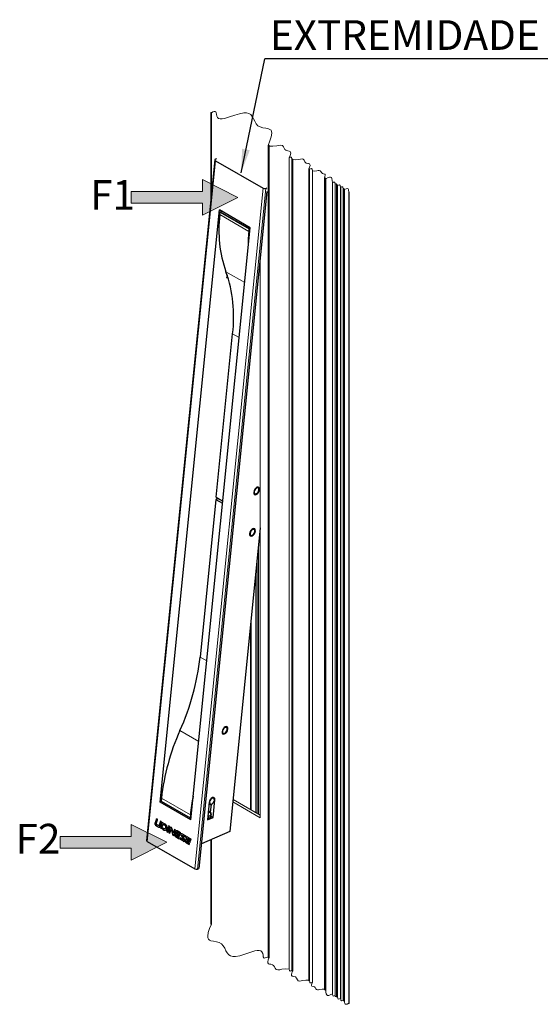
# Paper-space layout 'PG(3)' of a CAD drawing. Units: millimetres. Extents: x 10 to 209, y 4 to 287.
# Drawn here: x 116 to 160, y 149 to 232 of the extents above; entities that cross this region are included whole.
import ezdxf

# ---------------------------------------------------------------- set-up
doc = ezdxf.new("R2010")
doc.units = ezdxf.units.MM
doc.layers.add('GHOST', color=9, linetype='Continuous')
doc.layers.add('TEXTOS_EM_PORTUGUES', color=7, linetype='Continuous')
doc.styles.add('SLDTEXTSTYLE0', font='TXT', dxfattribs={"width": 0.7})
doc.dimstyles.new('SLDDIMSTYLE5', dxfattribs={"dimtxt": 0.18, "dimasz": 2, "dimexe": 0, "dimexo": 0.0625, "dimgap": 0, "dimtad": 0, "dimtih": 1, "dimtoh": 1, "dimdec": 0, "dimrnd": 1e-09, "dimzin": 0, "dimdsep": 46, "dimtxsty": 'Standard', "dimsah": 1, "dimcen": 0.09, "dimadec": 0, "dimazin": 0, "dimtfac": 2, "dimtdec": 0, "dimtofl": 0, "dimtmove": 0, "dimatfit": 3, "dimfxl": 1, "dimfrac": 2, "dimtolj": 1, "dimtzin": 0, "dimarcsym": 0})

# ---------------------------------------------------------------- blocks, each defined once
blk = doc.blocks.new('Bloco38')
at = {"linetype": 'Continuous'}
blk.add_hatch(color=7, dxfattribs=at).paths.add_polyline_path([(-54.2, -19.1), (-51.2, -19.1), (-51.2, -37.1), (-48.2, -37.1), (-48.2, -19.1), (-45.2, -19.1), (-49.7, -10.1)], flags=0)
at = {"color": 7, "linetype": 'Continuous', "lineweight": 18}
for p, q in [((-54.2, -19.1), (-49.7, -10.1)), ((-49.7, -10.1), (-45.2, -19.1)), ((-51.2, -19.1), (-54.2, -19.1)), ((-51.2, -37.1), (-51.2, -19.1)), ((-45.2, -19.1), (-48.2, -19.1)), ((-48.2, -19.1), (-48.2, -37.1)), ((-48.2, -37.1), (-51.2, -37.1))]:
    blk.add_line(p, q, dxfattribs=at)
blk = doc.blocks.new('SW_NOTE_0_1')
at = {"layer": 'TEXTOS_EM_PORTUGUES', "color": 0}
blk.add_line((35.554, 0), (0, 0), dxfattribs=at)
at = {"layer": 'TEXTOS_EM_PORTUGUES', "color": 0, "insert": (0.439, 3.249), "char_height": 2.5, "attachment_point": 1, "style": 'SLDTEXTSTYLE0'}
blk.add_mtext('EXTREMIDADE SEM MOLA', dxfattribs=at)

psp = doc.layouts.new('PG(3)')

# ---------------------------------------------------------------- linework, layer by layer
at = {"color": 7, "linetype": 'Continuous', "lineweight": 25}
for p, q in [((132.693, 219.911), (126.948, 162.564)), ((132.828, 220), (132.741, 219.962)), ((132.742, 219.843), (136.749, 217.53)), ((136.984, 217.513), (137.07, 217.551)), ((137.07, 217.262), (131.356, 160.217)), ((128.076, 165.802), (133.074, 215.693)), ((135.667, 214.197), (133.074, 215.693)), ((133.116, 215.3), (133.135, 215.486)), ((133.174, 215.545), (133.264, 215.584)), ((130.669, 164.305), (135.667, 214.197)), ((135.555, 213.892), (135.574, 214.078)), ((135.613, 214.136), (135.663, 214.158)), ((133.724, 210.233), (133.701, 210.002)), ((133.72, 210.194), (133.736, 210.201)), ((133.805, 209.992), (133.742, 209.965)), ((132.799, 191.488), (134.186, 205.263)), ((135.992, 191.766), (136.01, 191.756)), ((136.177, 191.773), (136.212, 191.793)), ((136.343, 192.333), (136.325, 192.344)), ((136.407, 192.235), (136.413, 192.181)), ((136.413, 192.14), (136.413, 192.181)), ((132.78, 191.301), (131.45, 178.025)), ((132.961, 191.38), (132.78, 191.301)), ((132.78, 191.301), (133.341, 190.977)), ((132.806, 191.469), (133.358, 191.15)), ((136.517, 188.926), (133.951, 163.316)), ((135.993, 188.835), (135.975, 188.846)), ((136.057, 188.736), (136.062, 188.683)), ((136.062, 188.642), (136.062, 188.683)), ((135.642, 188.268), (135.66, 188.258)), ((135.826, 188.274), (135.862, 188.295)), ((133.673, 172.153), (133.655, 172.163)), ((133.742, 171.96), (133.742, 172)), ((133.322, 171.586), (133.34, 171.576)), ((133.506, 171.592), (133.542, 171.613)), ((128.189, 166.13), (128.164, 165.886)), ((132.544, 164.513), (132.692, 165.989)), ((132.584, 166.194), (132.582, 166.195)), ((132.653, 166.001), (132.653, 166.042)), ((128.21, 165.86), (128.076, 165.802)), ((130.669, 164.305), (128.076, 165.802)), ((128.164, 165.886), (130.604, 164.478)), ((132.213, 165.781), (132.065, 164.304)), ((132.199, 165.646), (132.25, 165.617)), ((132.224, 165.638), (132.202, 165.671)), ((132.337, 164.935), (132.407, 165.628)), ((132.417, 165.633), (132.453, 165.654)), ((127.771, 164.378), (127.646, 164.002)), ((127.759, 163.996), (127.867, 164.322)), ((127.764, 163.998), (127.873, 164.325)), ((127.771, 164.378), (127.777, 164.381)), ((127.867, 164.322), (127.771, 164.378)), ((127.873, 164.325), (127.777, 164.381)), ((127.867, 164.322), (127.873, 164.325)), ((130.628, 164.721), (130.604, 164.478)), ((130.69, 164.515), (130.604, 164.478)), ((132.065, 164.304), (132.544, 164.513)), ((132.123, 164.389), (132.074, 164.392)), ((132.094, 164.599), (132.144, 164.604)), ((132.107, 164.73), (132.144, 164.604)), ((132.144, 164.604), (132.123, 164.389)), ((132.368, 164.496), (132.123, 164.389)), ((132.125, 164.905), (132.309, 164.985)), ((132.309, 164.985), (132.143, 165.081)), ((132.39, 164.711), (132.144, 164.604)), ((132.39, 164.711), (132.309, 164.985)), ((132.309, 164.985), (132.334, 164.948)), ((132.334, 164.948), (132.387, 164.767)), ((132.368, 164.496), (132.39, 164.711)), ((132.38, 164.608), (132.544, 164.513)), ((132.39, 164.711), (132.387, 164.767)), ((127.646, 164.002), (127.643, 163.99)), ((127.705, 163.863), (127.988, 163.699)), ((127.782, 163.925), (127.788, 163.927)), ((127.943, 163.831), (127.782, 163.925)), ((127.949, 163.834), (127.788, 163.927)), ((127.943, 163.831), (127.949, 163.834)), ((128.101, 164.186), (127.992, 163.862)), ((128.07, 163.742), (128.197, 164.13)), ((128.07, 163.742), (128.076, 163.745)), ((128.076, 163.745), (128.203, 164.133)), ((128.101, 164.186), (128.106, 164.189)), ((128.197, 164.13), (128.101, 164.186)), ((128.203, 164.133), (128.106, 164.189)), ((128.26, 164.094), (128.107, 163.63)), ((128.107, 163.63), (128.203, 163.575)), ((128.197, 164.13), (128.203, 164.133)), ((128.203, 163.575), (128.328, 163.954)), ((128.203, 163.575), (128.209, 163.577)), ((128.209, 163.577), (128.332, 163.952)), ((128.26, 164.094), (128.266, 164.096)), ((128.456, 163.98), (128.26, 164.094)), ((128.462, 163.982), (128.266, 164.096)), ((128.313, 163.603), (128.286, 163.527)), ((128.286, 163.527), (128.418, 163.45)), ((128.313, 163.603), (128.318, 163.605)), ((128.38, 163.564), (128.313, 163.603)), ((128.386, 163.567), (128.318, 163.605)), ((128.328, 163.954), (128.434, 163.891)), ((128.38, 163.564), (128.386, 163.567)), ((128.738, 163.663), (128.627, 163.329)), ((128.724, 163.273), (128.834, 163.606)), ((128.729, 163.276), (128.84, 163.608)), ((128.738, 163.663), (128.744, 163.665)), ((128.834, 163.606), (128.738, 163.663)), ((128.84, 163.608), (128.744, 163.665)), ((128.784, 163.789), (128.789, 163.792)), ((128.88, 163.733), (128.784, 163.789)), ((128.886, 163.736), (128.789, 163.792)), ((128.95, 163.693), (128.793, 163.233)), ((128.834, 163.606), (128.84, 163.608)), ((128.848, 163.639), (128.88, 163.733)), ((128.848, 163.639), (128.854, 163.641)), ((128.854, 163.641), (128.886, 163.736)), ((128.88, 163.733), (128.886, 163.736)), ((128.889, 163.178), (129.007, 163.521)), ((128.895, 163.18), (129.009, 163.513)), ((128.95, 163.693), (128.956, 163.695)), ((129.025, 163.649), (128.95, 163.693)), ((129.031, 163.652), (128.956, 163.695)), ((129.007, 163.521), (129.114, 163.121)), ((129.025, 163.649), (129.031, 163.652)), ((129.08, 163.566), (129.086, 163.569)), ((129.181, 163.201), (129.08, 163.566)), ((129.185, 163.212), (129.086, 163.569)), ((129.28, 163.501), (129.181, 163.201)), ((129.225, 162.984), (129.376, 163.445)), ((129.231, 162.986), (129.382, 163.447)), ((129.28, 163.501), (129.286, 163.503)), ((129.376, 163.445), (129.28, 163.501)), ((129.382, 163.447), (129.286, 163.503)), ((129.376, 163.445), (129.382, 163.447)), ((128.627, 163.329), (128.724, 163.273)), ((128.724, 163.273), (128.729, 163.276)), ((128.793, 163.233), (128.889, 163.178)), ((128.889, 163.178), (128.895, 163.18)), ((129.178, 163.011), (129.225, 162.984)), ((129.225, 162.984), (129.231, 162.986)), ((129.423, 163.356), (129.319, 163.047)), ((129.382, 162.892), (129.643, 162.742)), ((129.424, 163.017), (129.449, 163.096)), ((129.424, 163.017), (129.43, 163.02)), ((129.43, 163.02), (129.454, 163.094)), ((129.453, 163.39), (129.446, 163.387)), ((129.449, 163.096), (129.714, 162.941)), ((129.451, 163.389), (129.457, 163.392)), ((129.473, 163.165), (129.498, 163.236)), ((129.473, 163.165), (129.479, 163.167)), ((129.742, 163.007), (129.473, 163.165)), ((129.474, 162.931), (129.48, 162.934)), ((129.672, 162.816), (129.474, 162.931)), ((129.479, 163.167), (129.504, 163.239)), ((129.748, 163.009), (129.479, 163.167)), ((129.678, 162.819), (129.48, 162.934)), ((129.498, 163.236), (129.504, 163.239)), ((129.803, 163.197), (129.5, 163.373)), ((129.808, 163.2), (129.506, 163.376)), ((129.562, 163.245), (129.773, 163.121)), ((129.643, 162.742), (129.672, 162.816)), ((129.643, 162.742), (129.649, 162.744)), ((129.649, 162.744), (129.678, 162.819)), ((129.672, 162.816), (129.678, 162.819)), ((129.74, 162.778), (129.71, 162.703)), ((129.71, 162.703), (130.012, 162.528)), ((129.714, 162.941), (129.742, 163.007)), ((129.714, 162.941), (129.72, 162.943)), ((129.72, 162.943), (129.748, 163.009)), ((129.74, 162.778), (129.746, 162.781)), ((130.041, 162.604), (129.74, 162.778)), ((129.742, 163.007), (129.748, 163.009)), ((130.047, 162.606), (129.746, 162.781)), ((129.773, 163.121), (129.803, 163.197)), ((129.773, 163.121), (129.779, 163.123)), ((129.779, 163.123), (129.808, 163.2)), ((129.803, 163.197), (129.808, 163.2)), ((129.86, 162.988), (130.053, 162.631)), ((129.963, 163.104), (129.969, 163.106)), ((130.265, 162.928), (129.963, 163.104)), ((130.271, 162.931), (129.969, 163.106)), ((130.133, 162.668), (129.969, 162.975)), ((130.139, 162.67), (129.975, 162.978)), ((129.981, 163.002), (130.236, 162.854)), ((130.041, 162.604), (130.047, 162.606)), ((130.315, 162.837), (130.211, 162.53)), ((130.236, 162.854), (130.265, 162.928)), ((130.236, 162.854), (130.242, 162.857)), ((130.242, 162.857), (130.271, 162.931)), ((130.265, 162.928), (130.271, 162.931)), ((130.345, 162.872), (130.338, 162.869)), ((130.343, 162.871), (130.349, 162.873)), ((130.366, 162.647), (130.39, 162.718)), ((130.366, 162.647), (130.372, 162.65)), ((130.636, 162.489), (130.366, 162.647)), ((130.372, 162.65), (130.396, 162.72)), ((130.642, 162.492), (130.372, 162.65)), ((130.39, 162.718), (130.396, 162.72)), ((130.694, 162.679), (130.392, 162.855)), ((130.7, 162.682), (130.398, 162.857)), ((130.454, 162.726), (130.665, 162.602)), ((130.665, 162.602), (130.694, 162.679)), ((130.665, 162.602), (130.671, 162.605)), ((130.671, 162.605), (130.7, 162.682)), ((130.694, 162.679), (130.7, 162.682)), ((133.951, 163.316), (131.562, 162.275)), ((126.997, 162.497), (131.004, 160.184)), ((130.275, 162.376), (130.536, 162.225)), ((130.317, 162.502), (130.343, 162.578)), ((130.317, 162.502), (130.323, 162.505)), ((130.323, 162.505), (130.347, 162.576)), ((130.343, 162.578), (130.607, 162.423)), ((130.367, 162.416), (130.373, 162.418)), ((130.565, 162.299), (130.367, 162.416)), ((130.571, 162.302), (130.373, 162.418)), ((130.536, 162.225), (130.565, 162.299)), ((130.536, 162.225), (130.541, 162.228)), ((130.541, 162.228), (130.571, 162.302)), ((130.565, 162.299), (130.571, 162.302)), ((130.607, 162.423), (130.636, 162.489)), ((130.607, 162.423), (130.613, 162.426)), ((130.613, 162.426), (130.642, 162.492)), ((130.636, 162.489), (130.642, 162.492)), ((131.239, 160.166), (131.356, 160.217))]:
    psp.add_line(p, q, dxfattribs=at)
at = {"color": 8, "linetype": 'Continuous', "lineweight": 18}
for p, q in [((132.742, 219.843), (126.997, 162.497)), ((136.749, 217.53), (131.004, 160.184)), ((136.984, 217.513), (131.239, 160.166)), ((133.116, 215.3), (135.555, 213.892)), ((133.135, 215.486), (135.574, 214.078)), ((133.174, 215.545), (135.613, 214.136)), ((133.628, 210.492), (135.205, 209.582)), ((133.701, 209.989), (133.742, 209.965)), ((134.186, 205.263), (134.74, 204.943)), ((132.799, 191.488), (133.36, 191.164)), ((131.45, 178.025), (132.011, 177.701)), ((129.751, 171.828), (131.331, 170.916)), ((128.189, 166.13), (130.628, 164.721)), ((132.653, 166.012), (132.692, 165.989)), ((127.759, 163.996), (127.764, 163.998)), ((128.456, 163.98), (128.462, 163.982)), ((128.651, 163.589), (128.656, 163.592)), ((129.5, 163.373), (129.506, 163.376)), ((129.969, 162.975), (129.975, 162.978)), ((130.133, 162.668), (130.139, 162.67)), ((130.392, 162.855), (130.398, 162.857)), ((130.139, 162.513), (130.145, 162.516))]:
    psp.add_line(p, q, dxfattribs=at)
at = {"color": 7, "linetype": 'Continuous', "lineweight": 18, "flags": 128}
for points in [[(143.994, 217.197), (143.992, 217.211), (143.988, 217.216), (143.979, 217.215), (143.97, 217.211), (143.961, 217.323), (143.942, 217.419), (143.915, 217.472), (143.872, 217.498), (143.741, 217.473), (143.617, 217.415), (143.612, 217.449), (143.6, 217.463), (143.578, 217.458), (143.558, 217.449), (143.553, 217.483), (143.541, 217.496), (143.52, 217.492), (143.499, 217.483), (143.483, 217.604), (143.442, 217.65), (143.365, 217.636), (143.293, 217.602), (143.291, 217.616), (143.286, 217.621), (143.277, 217.62), (143.268, 217.616), (143.25, 217.758), (143.202, 217.811), (143.113, 217.794), (143.028, 217.755), (143.023, 217.792), (143.01, 217.807), (142.986, 217.802), (142.964, 217.791), (142.962, 217.806), (142.957, 217.811), (142.948, 217.81), (142.939, 217.806), (142.93, 217.875), (142.907, 217.901), (142.863, 217.893), (142.821, 217.874), (142.805, 217.995), (142.764, 218.041), (142.688, 218.026), (142.615, 217.993), (142.614, 218.007), (142.609, 218.012), (142.6, 218.011), (142.591, 218.007), (142.577, 218.182), (142.548, 218.332), (142.505, 218.416), (142.438, 218.456), (142.345, 218.452), (142.233, 218.416), (142.039, 218.326), (142.034, 218.36), (142.022, 218.373), (142.001, 218.369), (141.98, 218.36), (141.975, 218.394), (141.963, 218.408), (141.942, 218.403), (141.921, 218.394), (141.966, 218.51), (141.992, 218.613), (141.989, 218.673), (141.957, 218.712), (141.845, 218.738), (141.748, 218.764), (141.675, 218.841), (141.626, 218.941), (141.571, 219.005), (141.49, 219.024), (141.391, 219.014), (141.285, 218.993), (141.086, 218.972), (140.905, 218.98), (140.886, 219.123), (140.838, 219.177), (140.748, 219.159), (140.663, 219.12), (140.66, 219.143), (140.652, 219.152), (140.637, 219.15), (140.623, 219.143), (140.622, 219.148), (140.62, 219.15), (140.617, 219.15), (140.614, 219.148), (140.674, 219.305), (140.71, 219.443), (140.706, 219.523), (140.663, 219.576), (140.595, 219.597), (140.512, 219.611), (140.382, 219.646), (140.284, 219.749), (140.217, 219.883), (140.144, 219.969), (140.034, 219.996), (139.901, 219.982), (139.759, 219.953), (139.492, 219.925), (139.249, 219.936), (139.243, 219.978), (139.229, 219.994), (139.203, 219.989), (139.177, 219.977), (139.161, 220.103), (139.118, 220.151), (139.039, 220.135), (138.964, 220.1), (139.04, 220.295), (139.084, 220.466), (139.078, 220.566), (139.025, 220.631), (138.942, 220.658), (138.838, 220.675), (138.676, 220.719), (138.587, 220.796), (138.526, 220.903), (138.472, 221.014), (138.38, 221.12), (138.245, 221.153), (138.079, 221.137), (137.903, 221.101), (137.571, 221.066), (137.269, 221.079), (137.261, 221.137), (137.241, 221.159), (137.205, 221.152), (137.171, 221.136), (137.318, 221.506), (137.432, 221.853), (137.483, 222.153), (137.471, 222.292), (137.423, 222.405), (137.334, 222.488), (137.203, 222.541), (136.985, 222.585), (136.743, 222.623), (136.509, 222.685), (136.312, 222.796), (136.163, 222.964), (136.048, 223.167), (135.946, 223.379), (135.84, 223.574), (135.712, 223.727), (135.551, 223.822), (135.36, 223.867), (135.142, 223.869), (134.773, 223.804), (134.363, 223.682), (133.929, 223.53), (133.509, 223.404), (133.32, 223.371), (133.153, 223.369), (133.013, 223.406), (132.908, 223.491), (132.849, 223.605), (132.82, 223.757), (132.797, 223.891), (132.763, 223.968), (132.713, 223.998), (132.643, 223.994), (132.528, 223.953), (132.4, 223.89), (132.397, 223.912), (132.39, 223.92), (132.376, 223.917), (132.363, 223.911)], [(132.363, 155.55), (132.366, 155.528), (132.373, 155.52), (132.387, 155.523), (132.4, 155.529), (132.253, 155.159), (132.139, 154.812), (132.088, 154.512), (132.1, 154.372), (132.148, 154.259), (132.237, 154.177), (132.368, 154.124), (132.586, 154.08), (132.827, 154.041), (133.061, 153.98), (133.259, 153.869), (133.407, 153.7), (133.523, 153.497), (133.625, 153.285), (133.731, 153.09), (133.859, 152.938), (134.02, 152.842), (134.211, 152.797), (134.429, 152.796), (134.798, 152.86), (135.208, 152.983), (135.642, 153.134), (136.061, 153.261), (136.251, 153.294), (136.418, 153.295), (136.558, 153.258), (136.663, 153.174), (136.721, 153.06), (136.751, 152.907), (136.774, 152.773), (136.808, 152.696), (136.858, 152.666), (136.928, 152.67), (137.043, 152.711), (137.171, 152.774), (137.179, 152.717), (137.198, 152.695), (137.234, 152.702), (137.269, 152.718), (137.193, 152.524), (137.149, 152.352), (137.154, 152.252), (137.207, 152.187), (137.291, 152.16), (137.395, 152.144), (137.556, 152.1), (137.645, 152.023), (137.707, 151.916), (137.761, 151.805), (137.853, 151.698), (137.988, 151.665), (138.153, 151.682), (138.33, 151.718), (138.662, 151.753), (138.964, 151.739), (138.981, 151.614), (139.023, 151.566), (139.102, 151.581), (139.177, 151.616), (139.183, 151.574), (139.197, 151.558), (139.224, 151.563), (139.249, 151.575), (139.188, 151.419), (139.152, 151.281), (139.157, 151.2), (139.2, 151.148), (139.267, 151.126), (139.35, 151.113), (139.48, 151.077), (139.579, 150.974), (139.645, 150.84), (139.719, 150.754), (139.828, 150.728), (139.961, 150.741), (140.103, 150.77), (140.37, 150.798), (140.614, 150.787), (140.614, 150.782), (140.616, 150.78), (140.62, 150.78), (140.623, 150.782), (140.626, 150.758), (140.634, 150.749), (140.649, 150.752), (140.663, 150.759), (140.682, 150.616), (140.73, 150.562), (140.819, 150.579), (140.905, 150.619), (140.86, 150.503), (140.833, 150.4), (140.836, 150.34), (140.868, 150.301), (140.98, 150.275), (141.077, 150.249), (141.15, 150.172), (141.2, 150.072), (141.255, 150.008), (141.336, 149.988), (141.435, 149.998), (141.541, 150.02), (141.739, 150.041), (141.921, 150.033), (141.925, 149.998), (141.937, 149.985), (141.959, 149.989), (141.98, 149.998), (141.984, 149.964), (141.996, 149.951), (142.018, 149.955), (142.039, 149.965), (142.053, 149.789), (142.081, 149.639), (142.124, 149.555), (142.192, 149.515), (142.285, 149.519), (142.396, 149.555), (142.591, 149.646), (142.593, 149.631), (142.598, 149.626), (142.607, 149.627), (142.615, 149.631), (142.631, 149.51), (142.673, 149.464), (142.749, 149.479), (142.821, 149.513), (142.831, 149.443), (142.854, 149.417), (142.898, 149.425), (142.939, 149.444), (142.941, 149.43), (142.946, 149.425), (142.955, 149.426), (142.964, 149.43), (142.969, 149.393), (142.982, 149.378), (143.005, 149.383), (143.028, 149.394), (143.046, 149.252), (143.094, 149.198), (143.183, 149.215), (143.268, 149.255), (143.27, 149.24), (143.275, 149.235), (143.284, 149.237), (143.293, 149.241), (143.309, 149.119), (143.35, 149.073), (143.426, 149.088), (143.499, 149.122), (143.503, 149.087), (143.515, 149.074), (143.537, 149.078), (143.558, 149.088), (143.562, 149.053), (143.574, 149.04), (143.596, 149.044), (143.617, 149.054), (143.626, 148.941), (143.644, 148.845), (143.671, 148.792), (143.715, 148.766), (143.845, 148.792), (143.97, 148.85), (143.972, 148.835), (143.977, 148.83), (143.986, 148.832), (143.994, 148.835)]]:
    psp.add_lwpolyline(points, dxfattribs=at)
at = {"color": 7, "linetype": 'Continuous', "lineweight": 25, "flags": 128}
for points in [[(132.741, 219.962), (132.721, 219.951), (132.705, 219.938), (132.696, 219.923), (132.693, 219.907), (132.696, 219.89), (132.706, 219.873), (132.721, 219.858), (132.742, 219.843)], [(133.742, 209.965), (133.733, 209.962), (133.725, 209.962), (133.717, 209.963), (133.711, 209.967), (133.706, 209.974), (133.702, 209.982), (133.701, 209.991), (133.701, 210.002)], [(136.428, 192.008), (136.458, 192.131), (136.451, 192.238), (136.407, 192.313), (136.334, 192.343), (136.242, 192.325), (136.146, 192.262), (136.06, 192.162), (135.997, 192.041), (135.967, 191.917), (135.974, 191.81), (136.017, 191.736), (136.09, 191.705), (136.182, 191.723), (136.278, 191.787), (136.365, 191.887), (136.428, 192.008)], [(136.409, 192.096), (136.408, 192.186), (136.377, 192.251), (136.321, 192.281), (136.249, 192.273), (136.17, 192.227), (136.099, 192.149), (136.044, 192.053), (136.015, 191.953), (136.016, 191.863), (136.047, 191.798), (136.103, 191.767), (136.176, 191.776), (136.254, 191.822), (136.326, 191.899), (136.38, 191.995), (136.409, 192.096)], [(136.319, 192.344), (136.371, 192.311), (136.407, 192.235)], [(136.077, 188.51), (136.107, 188.633), (136.1, 188.74), (136.057, 188.815), (135.984, 188.845), (135.892, 188.827), (135.796, 188.763), (135.709, 188.663), (135.646, 188.543), (135.616, 188.419), (135.623, 188.312), (135.667, 188.238), (135.74, 188.207), (135.832, 188.225), (135.928, 188.289), (136.014, 188.389), (136.077, 188.51)], [(136.059, 188.598), (136.058, 188.688), (136.027, 188.753), (135.971, 188.783), (135.898, 188.775), (135.82, 188.728), (135.748, 188.651), (135.694, 188.555), (135.665, 188.454), (135.666, 188.365), (135.697, 188.3), (135.753, 188.269), (135.825, 188.278), (135.903, 188.324), (135.975, 188.401), (136.03, 188.497), (136.059, 188.598)], [(135.969, 188.846), (136.021, 188.813), (136.057, 188.736)], [(133.757, 171.827), (133.787, 171.951), (133.78, 172.058), (133.737, 172.132), (133.664, 172.163), (133.572, 172.145), (133.476, 172.081), (133.389, 171.981), (133.326, 171.86), (133.296, 171.737), (133.303, 171.63), (133.347, 171.555), (133.42, 171.525), (133.511, 171.543), (133.608, 171.607), (133.694, 171.707), (133.757, 171.827)], [(133.346, 171.78), (133.345, 171.689), (133.373, 171.621), (133.427, 171.588), (133.499, 171.593), (133.577, 171.637), (133.65, 171.712), (133.706, 171.807), (133.737, 171.908), (133.739, 171.999), (133.71, 172.066), (133.656, 172.1), (133.584, 172.094), (133.506, 172.051), (133.433, 171.976), (133.377, 171.881), (133.346, 171.78)], [(132.692, 165.989), (132.685, 166.094), (132.643, 166.167), (132.571, 166.197), (132.482, 166.179), (132.388, 166.117), (132.304, 166.019), (132.242, 165.901), (132.213, 165.781)], [(132.257, 165.722), (132.289, 165.657), (132.345, 165.628), (132.418, 165.637), (132.496, 165.684), (132.568, 165.762), (132.622, 165.859), (132.65, 165.959), (132.648, 166.048), (132.616, 166.113), (132.56, 166.142), (132.487, 166.133), (132.409, 166.086), (132.337, 166.008), (132.283, 165.911), (132.255, 165.811), (132.257, 165.722)]]:
    psp.add_lwpolyline(points, dxfattribs=at)
at = {"color": 7, "linetype": 'Continuous', "lineweight": 25}
for centre, radius, start, end in [((136.885, 217.785), 0.289, 241.76391, 289.91023), ((143.465, 213.971), 10.434, 172.68587, 199.48245), ((133.21, 215.478), 0.0757, 118.247, 173.6024), ((135.649, 214.07), 0.0757, 118.24662, 173.60195), ((148.96, 212.511), 13.476, 174.12093, 180.55561), ((122.931, 206.707), 11.347, 352.68587, 19.48245), ((136.082, 191.902), 0.16, 234.2843, 306.21402), ((132.817, 191.484), 0.0186, 167.40686, 232.16956), ((135.732, 188.403), 0.16, 234.28426, 306.21406), ((110.84, 180.344), 20.741, 335.75709, 353.57987), ((147.141, 163.997), 19.072, 155.75709, 173.57987), ((133.583, 172.017), 0.16, 353.85618, 65.65647), ((133.412, 171.719), 0.158, 233.76687, 306.73107), ((146.892, 163.063), 16.348, 168.54621, 174.17756), ((132.487, 166.059), 0.166, 354.13136, 54.55661), ((132.324, 165.761), 0.158, 231.13303, 306.26675), ((127.025, 162.569), 0.0773, 183.2477, 248.50816), ((131.141, 160.438), 0.289, 241.76373, 289.90921)]:
    psp.add_arc(centre, radius, start, end, dxfattribs=at)
for points, knots in [([(127.643, 163.99), (127.642, 163.981), (127.64, 163.963), (127.647, 163.935), (127.66, 163.908), (127.678, 163.882), (127.696, 163.869), (127.705, 163.863)], [0, 0, 0, 0, 0.177979, 0.366718, 0.561873, 0.788903, 1, 1, 1, 1]), ([(127.782, 163.925), (127.778, 163.928), (127.77, 163.935), (127.762, 163.949), (127.757, 163.964), (127.755, 163.98), (127.757, 163.991), (127.759, 163.996)], [0, 0, 0, 0, 0.204024, 0.402288, 0.594952, 0.809003, 1, 1, 1, 1]), ([(127.788, 163.927), (127.784, 163.931), (127.776, 163.938), (127.768, 163.952), (127.763, 163.967), (127.761, 163.983), (127.763, 163.993), (127.764, 163.998)], [0, 0, 0, 0, 0.204006, 0.402275, 0.594943, 0.809029, 1, 1, 1, 1]), ([(127.992, 163.862), (127.99, 163.855), (127.985, 163.844), (127.974, 163.83), (127.957, 163.825), (127.948, 163.829), (127.943, 163.831)], [0, 0, 0, 0, 0.289282, 0.555909, 0.755735, 1, 1, 1, 1]), ([(127.974, 163.832), (127.971, 163.831), (127.962, 163.828), (127.954, 163.831), (127.949, 163.834)], [0, 0, 0, 0, 0.370317, 1, 1, 1, 1]), ([(127.988, 163.699), (127.998, 163.694), (128.016, 163.685), (128.044, 163.694), (128.061, 163.716), (128.067, 163.732), (128.07, 163.742)], [0, 0, 0, 0, 0.287032, 0.522779, 0.733499, 1, 1, 1, 1]), ([(128.047, 163.699), (128.048, 163.699), (128.056, 163.701), (128.067, 163.719), (128.073, 163.735), (128.076, 163.745)], [0, 0, 0, 0, 0.0413329, 0.4646018, 1, 1, 1, 1]), ([(128.548, 163.651), (128.544, 163.63), (128.536, 163.59), (128.495, 163.547), (128.436, 163.54), (128.4, 163.555), (128.38, 163.564)], [0, 0, 0, 0, 0.27036, 0.510567, 0.717339, 1, 1, 1, 1]), ([(128.475, 163.551), (128.466, 163.549), (128.435, 163.542), (128.407, 163.556), (128.386, 163.567)], [0, 0, 0, 0, 0.286662, 1, 1, 1, 1]), ([(128.418, 163.45), (128.44, 163.439), (128.478, 163.42), (128.542, 163.425), (128.595, 163.459), (128.634, 163.516), (128.645, 163.564), (128.651, 163.589)], [0, 0, 0, 0, 0.211692, 0.385574, 0.553149, 0.765858, 1, 1, 1, 1]), ([(128.434, 163.891), (128.45, 163.881), (128.479, 163.861), (128.513, 163.821), (128.539, 163.773), (128.552, 163.715), (128.549, 163.673), (128.548, 163.651)], [0, 0, 0, 0, 0.194849, 0.37546, 0.551012, 0.764726, 1, 1, 1, 1]), ([(128.651, 163.589), (128.651, 163.626), (128.653, 163.705), (128.612, 163.815), (128.547, 163.913), (128.487, 163.957), (128.456, 163.98)], [0, 0, 0, 0, 0.237889, 0.515611, 0.750931, 1, 1, 1, 1]), ([(128.656, 163.592), (128.657, 163.628), (128.659, 163.708), (128.618, 163.817), (128.553, 163.916), (128.493, 163.96), (128.462, 163.982)], [0, 0, 0, 0, 0.2378836, 0.5156056, 0.7509303, 1, 1, 1, 1]), ([(128.572, 163.448), (128.579, 163.452), (128.608, 163.467), (128.639, 163.519), (128.651, 163.567), (128.656, 163.592)], [0, 0, 0, 0, 0.148001, 0.553575, 1, 1, 1, 1]), ([(128.784, 163.789), (128.795, 163.775), (128.817, 163.749), (128.837, 163.708), (128.848, 163.672), (128.848, 163.65), (128.848, 163.639)], [0, 0, 0, 0, 0.324253, 0.607473, 0.808948, 1, 1, 1, 1]), ([(129.08, 163.566), (129.077, 163.577), (129.072, 163.596), (129.059, 163.62), (129.043, 163.638), (129.031, 163.645), (129.025, 163.649)], [0, 0, 0, 0, 0.3100999, 0.5876519, 0.7939322, 1, 1, 1, 1]), ([(129.086, 163.569), (129.083, 163.579), (129.078, 163.599), (129.065, 163.623), (129.049, 163.641), (129.037, 163.648), (129.031, 163.652)], [0, 0, 0, 0, 0.310082, 0.58765, 0.793931, 1, 1, 1, 1]), ([(129.114, 163.121), (129.118, 163.106), (129.125, 163.078), (129.141, 163.045), (129.158, 163.022), (129.171, 163.014), (129.178, 163.011)], [0, 0, 0, 0, 0.361709, 0.651189, 0.837294, 1, 1, 1, 1]), ([(129.319, 163.047), (129.315, 163.033), (129.309, 163.008), (129.315, 162.982), (129.317, 162.971)], [0, 0, 0, 0, 0.546246, 1, 1, 1, 1]), ([(129.317, 162.971), (129.321, 162.961), (129.327, 162.943), (129.348, 162.914), (129.369, 162.901), (129.382, 162.892)], [0, 0, 0, 0, 0.281592, 0.55414, 1, 1, 1, 1]), ([(129.474, 162.931), (129.467, 162.934), (129.455, 162.941), (129.44, 162.953), (129.43, 162.966), (129.424, 162.979), (129.422, 162.991), (129.421, 163.004), (129.423, 163.013), (129.424, 163.017)], [0, 0, 0, 0, 0.2006306, 0.3761874, 0.5336527, 0.6457491, 0.7577693, 0.8744667, 1, 1, 1, 1]), ([(129.451, 163.389), (129.444, 163.385), (129.43, 163.378), (129.425, 163.363), (129.423, 163.356)], [0, 0, 0, 0, 0.515385, 1, 1, 1, 1]), ([(129.48, 162.934), (129.473, 162.937), (129.461, 162.943), (129.446, 162.956), (129.436, 162.969), (129.43, 162.981), (129.427, 162.994), (129.427, 163.007), (129.429, 163.015), (129.43, 163.02)], [0, 0, 0, 0, 0.200629, 0.37617, 0.533658, 0.645728, 0.75777, 0.874444, 1, 1, 1, 1]), ([(129.5, 163.373), (129.489, 163.379), (129.476, 163.386), (129.459, 163.39), (129.453, 163.389), (129.451, 163.389)], [0, 0, 0, 0, 0.6782501, 0.8584421, 1, 1, 1, 1]), ([(129.506, 163.376), (129.495, 163.382), (129.482, 163.389), (129.465, 163.393), (129.459, 163.392), (129.457, 163.392)], [0, 0, 0, 0, 0.678256, 0.858441, 1, 1, 1, 1]), ([(129.498, 163.236), (129.5, 163.241), (129.504, 163.251), (129.515, 163.261), (129.529, 163.264), (129.546, 163.258), (129.556, 163.25), (129.562, 163.245)], [0, 0, 0, 0, 0.208386, 0.371137, 0.518206, 0.722626, 1, 1, 1, 1]), ([(129.504, 163.239), (129.506, 163.244), (129.51, 163.253), (129.518, 163.262), (129.523, 163.263), (129.524, 163.263)], [0, 0, 0, 0, 0.529595, 0.943106, 1, 1, 1, 1]), ([(129.847, 163.11), (129.843, 163.101), (129.834, 163.082), (129.836, 163.05), (129.845, 163.018), (129.855, 162.998), (129.86, 162.988)], [0, 0, 0, 0, 0.228572, 0.483857, 0.721329, 1, 1, 1, 1]), ([(129.963, 163.104), (129.95, 163.113), (129.927, 163.13), (129.891, 163.14), (129.862, 163.131), (129.852, 163.117), (129.847, 163.11)], [0, 0, 0, 0, 0.366348, 0.63016, 0.805185, 1, 1, 1, 1]), ([(129.969, 163.106), (129.956, 163.116), (129.933, 163.132), (129.897, 163.143), (129.879, 163.135), (129.872, 163.132)], [0, 0, 0, 0, 0.461547, 0.793904, 1, 1, 1, 1]), ([(129.969, 162.975), (129.965, 162.983), (129.961, 162.992), (129.957, 163.002), (129.957, 163.005), (129.956, 163.008), (129.957, 163.01), (129.958, 163.012), (129.96, 163.013), (129.962, 163.013), (129.97, 163.01), (129.976, 163.006), (129.981, 163.002)], [0, 0, 0, 0, 0.389116, 0.45437, 0.50743, 0.549107, 0.581107, 0.607119, 0.633467, 0.666283, 0.709001, 1, 1, 1, 1]), ([(129.975, 162.978), (129.971, 162.985), (129.966, 162.994), (129.963, 163.005), (129.962, 163.008), (129.962, 163.01), (129.962, 163.011)], [0, 0, 0, 0, 0.708652, 0.827481, 0.924104, 1, 1, 1, 1]), ([(130.053, 162.631), (130.056, 162.624), (130.061, 162.615), (130.064, 162.605), (130.064, 162.602), (130.064, 162.6), (130.064, 162.597), (130.063, 162.596), (130.061, 162.595), (130.059, 162.595), (130.052, 162.596), (130.046, 162.6), (130.041, 162.604)], [0, 0, 0, 0, 0.386027, 0.451339, 0.504849, 0.547463, 0.580877, 0.608613, 0.636422, 0.670061, 0.712943, 1, 1, 1, 1]), ([(130.064, 162.598), (130.063, 162.598), (130.057, 162.599), (130.052, 162.603), (130.047, 162.606)], [0, 0, 0, 0, 0.076897, 1, 1, 1, 1]), ([(130.139, 162.513), (130.146, 162.525), (130.161, 162.548), (130.162, 162.589), (130.152, 162.63), (130.14, 162.654), (130.133, 162.668)], [0, 0, 0, 0, 0.241006, 0.493833, 0.725847, 1, 1, 1, 1]), ([(130.145, 162.516), (130.152, 162.527), (130.167, 162.55), (130.168, 162.592), (130.158, 162.632), (130.145, 162.657), (130.139, 162.67)], [0, 0, 0, 0, 0.241008, 0.49384, 0.725843, 1, 1, 1, 1]), ([(130.343, 162.871), (130.336, 162.867), (130.322, 162.859), (130.317, 162.845), (130.315, 162.837)], [0, 0, 0, 0, 0.51436, 1, 1, 1, 1]), ([(130.392, 162.855), (130.381, 162.861), (130.368, 162.868), (130.351, 162.872), (130.345, 162.871), (130.343, 162.871)], [0, 0, 0, 0, 0.678943, 0.858928, 1, 1, 1, 1]), ([(130.398, 162.857), (130.387, 162.863), (130.374, 162.87), (130.357, 162.874), (130.351, 162.874), (130.349, 162.873)], [0, 0, 0, 0, 0.6789462, 0.8589268, 1, 1, 1, 1]), ([(130.39, 162.718), (130.392, 162.723), (130.396, 162.732), (130.407, 162.742), (130.421, 162.745), (130.438, 162.739), (130.448, 162.731), (130.454, 162.726)], [0, 0, 0, 0, 0.207822, 0.37024, 0.517323, 0.722111, 1, 1, 1, 1]), ([(130.396, 162.72), (130.398, 162.725), (130.402, 162.734), (130.41, 162.743), (130.415, 162.744), (130.415, 162.744)], [0, 0, 0, 0, 0.5303764, 0.9448281, 1, 1, 1, 1]), ([(130.012, 162.528), (130.026, 162.518), (130.051, 162.501), (130.089, 162.49), (130.12, 162.495), (130.133, 162.507), (130.139, 162.513)], [0, 0, 0, 0, 0.3677613, 0.6405194, 0.8175457, 1, 1, 1, 1]), ([(130.116, 162.498), (130.119, 162.498), (130.131, 162.5), (130.139, 162.509), (130.145, 162.516)], [0, 0, 0, 0, 0.257103, 1, 1, 1, 1]), ([(130.211, 162.53), (130.208, 162.517), (130.201, 162.491), (130.207, 162.466), (130.21, 162.455)], [0, 0, 0, 0, 0.545412, 1, 1, 1, 1]), ([(130.21, 162.455), (130.213, 162.445), (130.219, 162.427), (130.24, 162.398), (130.261, 162.385), (130.275, 162.376)], [0, 0, 0, 0, 0.282092, 0.554766, 1, 1, 1, 1]), ([(130.367, 162.416), (130.36, 162.419), (130.348, 162.425), (130.333, 162.438), (130.323, 162.451), (130.317, 162.464), (130.314, 162.476), (130.314, 162.489), (130.316, 162.498), (130.317, 162.502)], [0, 0, 0, 0, 0.200633, 0.376168, 0.53366, 0.645752, 0.757771, 0.874444, 1, 1, 1, 1]), ([(130.373, 162.418), (130.366, 162.422), (130.354, 162.428), (130.339, 162.44), (130.329, 162.453), (130.323, 162.466), (130.32, 162.478), (130.32, 162.491), (130.322, 162.5), (130.323, 162.505)], [0, 0, 0, 0, 0.2006199, 0.3761727, 0.5336415, 0.645733, 0.757773, 0.8744453, 1, 1, 1, 1])]:
    psp.add_open_spline(points, degree=3, knots=knots, dxfattribs=at)
at = {"layer": 'GHOST', "linetype": 'Continuous', "lineweight": 18}
for p, q in [((132.363, 223.911), (132.363, 216.617)), ((132.4, 223.89), (132.4, 216.982)), ((137.171, 221.136), (137.171, 152.774)), ((137.269, 221.079), (137.269, 152.718)), ((138.964, 220.1), (138.964, 151.739)), ((139.177, 219.977), (139.177, 151.616)), ((139.249, 151.575), (139.249, 219.936)), ((140.614, 219.148), (140.614, 150.787)), ((140.623, 219.143), (140.623, 150.782)), ((140.663, 219.12), (140.663, 150.759)), ((140.905, 218.98), (140.905, 150.619)), ((141.921, 218.394), (141.921, 150.033)), ((141.98, 218.36), (141.98, 149.998)), ((142.039, 218.326), (142.039, 149.965)), ((142.591, 218.007), (142.591, 149.646)), ((142.615, 217.993), (142.615, 149.631)), ((142.821, 217.874), (142.821, 149.513)), ((142.939, 217.806), (142.939, 149.444)), ((142.964, 149.43), (142.964, 217.791)), ((143.028, 217.755), (143.028, 149.394)), ((143.268, 217.616), (143.268, 149.255)), ((143.293, 217.602), (143.293, 149.241)), ((143.499, 217.483), (143.499, 149.122)), ((143.558, 217.449), (143.558, 149.088)), ((143.617, 217.415), (143.617, 149.054)), ((143.97, 217.211), (143.97, 148.85)), ((143.994, 217.197), (143.994, 148.835)), ((136.517, 164.491), (136.517, 211.738)), ((136.375, 187.504), (136.375, 164.777)), ((136.257, 186.327), (136.257, 164.845)), ((136.139, 185.151), (136.139, 164.913)), ((135.752, 181.289), (135.752, 165.137)), ((135.703, 180.803), (135.703, 165.165)), ((134.222, 166.02), (136.517, 164.695)), ((132.363, 165.609), (132.363, 165.193)), ((132.4, 165.624), (132.4, 165.558)), ((134.203, 165.827), (136.517, 164.491)), ((132.363, 162.624), (132.363, 155.55)), ((132.4, 162.64), (132.4, 155.529))]:
    psp.add_line(p, q, dxfattribs=at)

# ---------------------------------------------------------------- block references
at = {"color": 7, "linetype": 'Continuous', "xscale": 0.3333333333333333, "yscale": 0.3333333333333333, "zscale": 0.3333333333333333}
for p, rotation in [((138.006, 200.188), 270.0000000090727), ((132.017, 145.851), 270.0000000090735)]:
    psp.add_blockref('Bloco38', p, dxfattribs=dict(at, rotation=rotation))
at = {"layer": 'TEXTOS_EM_PORTUGUES'}
psp.add_blockref('SW_NOTE_0_1', (136.895, 228.433), dxfattribs=at)

# ---------------------------------------------------------------- texts
at = {"layer": 'TEXTOS_EM_PORTUGUES', "char_height": 2.5, "attachment_point": 1, "style": 'SLDTEXTSTYLE0'}
for s, insert in [('F1', (122.183, 218.207)), ('F2', (115.91, 163.972))]:
    psp.add_mtext(s, dxfattribs=dict(at, insert=insert))

# ---------------------------------------------------------------- leaders
at = {"layer": 'TEXTOS_EM_PORTUGUES'}
psp.add_leader([(134.905, 218.832), (136.895, 228.433)], dimstyle='SLDDIMSTYLE5', dxfattribs=at)

doc.saveas('drawing.dxf')
